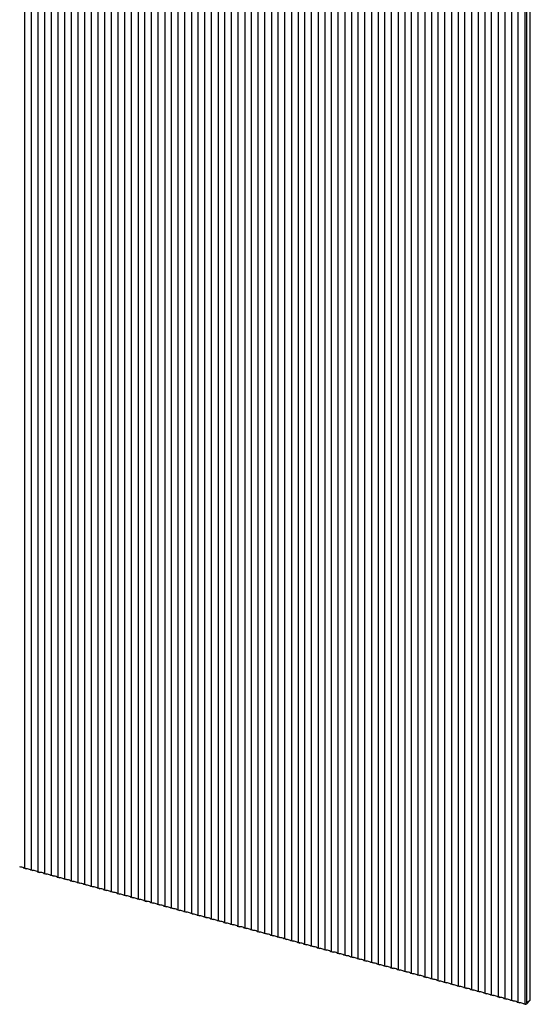
# Model space of a CAD drawing. Units: inches. Extents: x 13983 to 17274, y 2863 to 8808.
# Drawn here: x 14535 to 15077, y 6718 to 7763 of the extents above; entities that cross this region are included whole.
import ezdxf

# ---------------------------------------------------------------- set-up
doc = ezdxf.new("R2010")
doc.units = ezdxf.units.IN
doc.header["$MEASUREMENT"] = 0

msp = doc.modelspace()

# ---------------------------------------------------------------- linework, layer by layer
at = {"color": 7, "linetype": 'Continuous', "lineweight": 25}
for p, q in [((14540.6, 8660.7), (14540.6, 6862.4)), ((14547.6, 8658.8), (14547.6, 6860.5)), ((14554.7, 8656.9), (14554.7, 6858.5)), ((14561.8, 8654.9), (14561.8, 6856.6)), ((14568.9, 8653), (14568.9, 6854.7)), ((14575.9, 8651.1), (14575.9, 6852.8)), ((14583, 8649.2), (14583, 6850.8)), ((14590.1, 8647.3), (14590.1, 6848.9)), ((14597.2, 8645.3), (14597.2, 6847)), ((14604.2, 8643.4), (14604.2, 6845.1)), ((14611.3, 8641.5), (14611.3, 6843.1)), ((14618.4, 8639.6), (14618.4, 6841.2)), ((14625.5, 8637.6), (14625.5, 6839.3)), ((14632.5, 8635.7), (14632.5, 6837.4)), ((14639.6, 8633.8), (14639.6, 6835.5)), ((14646.7, 8631.9), (14646.7, 6833.5)), ((14653.8, 8629.9), (14653.8, 6831.6)), ((14660.9, 8628), (14660.9, 6829.7)), ((14667.9, 8626.1), (14667.9, 6827.8)), ((14675, 8624.2), (14675, 6825.8)), ((14682.1, 8622.3), (14682.1, 6823.9)), ((14689.2, 8620.3), (14689.2, 6822)), ((14696.2, 8618.4), (14696.2, 6820.1)), ((14703.3, 8616.5), (14703.3, 6818.2)), ((14710.4, 8614.6), (14710.4, 6816.2)), ((14717.5, 8612.6), (14717.5, 6814.3)), ((14724.5, 8610.7), (14724.5, 6812.4)), ((14731.6, 8608.8), (14731.6, 6810.5)), ((14738.7, 8606.9), (14738.7, 6808.5)), ((14745.8, 8605), (14745.8, 6806.6)), ((14752.8, 8603), (14752.8, 6804.7)), ((14759.9, 8601.1), (14759.9, 6802.8)), ((14767, 8599.2), (14767, 6800.8)), ((14774.1, 8597.3), (14774.1, 6798.9)), ((14781.1, 8595.3), (14781.1, 6797)), ((14788.2, 8593.4), (14788.2, 6795.1)), ((14795.3, 8591.5), (14795.3, 6793.2)), ((14802.4, 8589.6), (14802.4, 6791.2)), ((14809.4, 8587.6), (14809.4, 6789.3)), ((14816.5, 8585.7), (14816.5, 6787.4)), ((14823.6, 8583.8), (14823.6, 6785.5)), ((14830.7, 8581.9), (14830.7, 6783.5)), ((14837.7, 8580), (14837.7, 6781.6)), ((14844.8, 8578), (14844.8, 6779.7)), ((14851.9, 8576.1), (14851.9, 6777.8)), ((14859, 8574.2), (14859, 6775.8)), ((14866, 8572.3), (14866, 6773.9)), ((14873.1, 8570.2), (14873.1, 6772)), ((14880.2, 8567.5), (14880.2, 6770.1)), ((14887.3, 8564.6), (14887.3, 6768.2)), ((14894.3, 8561.4), (14894.3, 6766.2)), ((14901.4, 8558.1), (14901.4, 6764.3)), ((14908.5, 8554.4), (14908.5, 6762.4)), ((14915.6, 8550.6), (14915.6, 6760.5)), ((14922.6, 8546.5), (14922.6, 6758.5)), ((14929.7, 8542.1), (14929.7, 6756.6)), ((14936.8, 8537.5), (14936.8, 6754.7)), ((14943.9, 8532.5), (14943.9, 6752.8)), ((14950.9, 8527.3), (14950.9, 6750.8)), ((14958, 8521.8), (14958, 6748.9)), ((14965.1, 8516), (14965.1, 6747)), ((14972.2, 8509.8), (14972.2, 6745.1)), ((14979.2, 8503.2), (14979.2, 6743.2)), ((14986.3, 8496.3), (14986.3, 6741.2)), ((14993.4, 8488.9), (14993.4, 6739.3)), ((15000.5, 8481), (15000.5, 6737.4)), ((15007.5, 8472.5), (15007.5, 6735.5)), ((15014.6, 8463.5), (15014.6, 6733.5)), ((15021.7, 8453.7), (15021.7, 6731.6)), ((15028.8, 8443.1), (15028.8, 6729.7)), ((15035.8, 8431.5), (15035.8, 6727.8)), ((15042.9, 8418.6), (15042.9, 6725.9)), ((15050, 8403.9), (15050, 6723.9)), ((15057.1, 8386.7), (15057.1, 6722)), ((15064.1, 8364.9), (15064.1, 6720.1)), ((15071.2, 8329.9), (15071.2, 6718.2)), ((15073.5, 6719.1), (15073.5, 8303.1)), ((15077.2, 6722.6), (15077.2, 8306.7)), ((14542.4, 6861.6), (14539.6, 6862.4)), ((14549.5, 6859.7), (14546.7, 6860.4)), ((14556.6, 6857.7), (14553.8, 6858.5)), ((14563.7, 6855.8), (14560.9, 6856.6)), ((14570.7, 6853.9), (14567.9, 6854.7)), ((14577.8, 6852), (14575, 6852.7)), ((14584.9, 6850.1), (14582.1, 6850.8)), ((14592, 6848.1), (14589.2, 6848.9)), ((14599, 6846.2), (14596.2, 6847)), ((14606.1, 6844.3), (14603.3, 6845.1)), ((14613.2, 6842.4), (14610.4, 6843.1)), ((14620.3, 6840.4), (14617.5, 6841.2)), ((14627.3, 6838.5), (14624.5, 6839.3)), ((14634.4, 6836.6), (14631.6, 6837.4)), ((14641.5, 6834.7), (14638.7, 6835.4)), ((14648.6, 6832.8), (14645.8, 6833.5)), ((14655.6, 6830.8), (14652.8, 6831.6)), ((14662.7, 6828.9), (14659.9, 6829.7)), ((14669.8, 6827), (14667, 6827.7)), ((14676.9, 6825.1), (14674.1, 6825.8)), ((14683.9, 6823.1), (14681.1, 6823.9)), ((14691, 6821.2), (14688.2, 6822)), ((14698.1, 6819.3), (14695.3, 6820.1)), ((14705.2, 6817.4), (14702.4, 6818.1)), ((14712.2, 6815.4), (14709.4, 6816.2)), ((14719.3, 6813.5), (14716.5, 6814.3)), ((14726.4, 6811.6), (14723.6, 6812.4)), ((14733.5, 6809.7), (14730.7, 6810.4)), ((14740.5, 6807.8), (14737.7, 6808.5)), ((14747.6, 6805.8), (14744.8, 6806.6)), ((14754.7, 6803.9), (14751.9, 6804.7)), ((14761.8, 6802), (14759, 6802.7)), ((14768.8, 6800.1), (14766, 6800.8)), ((14775.9, 6798.1), (14773.1, 6798.9)), ((14783, 6796.2), (14780.2, 6797)), ((14790.1, 6794.3), (14787.3, 6795.1)), ((14797.2, 6792.4), (14794.3, 6793.1)), ((14804.2, 6790.4), (14801.4, 6791.2)), ((14811.3, 6788.5), (14808.5, 6789.3)), ((14818.4, 6786.6), (14815.6, 6787.4)), ((14825.5, 6784.7), (14822.6, 6785.4)), ((14832.5, 6782.8), (14829.7, 6783.5)), ((14839.6, 6780.8), (14836.8, 6781.6)), ((14846.7, 6778.9), (14843.9, 6779.7)), ((14853.8, 6777), (14851, 6777.7)), ((14860.8, 6775.1), (14858, 6775.8)), ((14867.9, 6773.1), (14865.1, 6773.9)), ((14875, 6771.2), (14872.2, 6772)), ((14882.1, 6769.3), (14879.3, 6770.1)), ((14889.1, 6767.4), (14886.3, 6768.1)), ((14896.2, 6765.4), (14893.4, 6766.2)), ((14903.3, 6763.5), (14900.5, 6764.3)), ((14910.4, 6761.6), (14907.6, 6762.4)), ((14917.4, 6759.7), (14914.6, 6760.4)), ((14924.5, 6757.8), (14921.7, 6758.5)), ((14931.6, 6755.8), (14928.8, 6756.6)), ((14938.7, 6753.9), (14935.9, 6754.7)), ((14945.7, 6752), (14942.9, 6752.8)), ((14952.8, 6750.1), (14950, 6750.8)), ((14959.9, 6748.1), (14957.1, 6748.9)), ((14967, 6746.2), (14964.2, 6747)), ((14974, 6744.3), (14971.2, 6745.1)), ((14981.1, 6742.4), (14978.3, 6743.1)), ((14988.2, 6740.5), (14985.4, 6741.2)), ((14995.3, 6738.5), (14992.5, 6739.3)), ((15002.3, 6736.6), (14999.5, 6737.4)), ((15009.4, 6734.7), (15006.6, 6735.4)), ((15016.5, 6732.8), (15013.7, 6733.5)), ((15023.6, 6730.8), (15020.8, 6731.6)), ((15030.6, 6728.9), (15027.8, 6729.7)), ((15037.7, 6727), (15034.9, 6727.8)), ((15044.8, 6725.1), (15042, 6725.8)), ((15051.9, 6723.1), (15049.1, 6723.9)), ((15058.9, 6721.2), (15056.1, 6722)), ((15073.1, 6718), (15076.8, 6721.7)), ((15073.5, 6719.1), (15077.2, 6722.6)), ((15066, 6719.3), (15063.2, 6720.1)), ((15071.7, 6717.8), (15070.3, 6718.1)), ((15071.2, 6718.2), (15071.2, 6718.2)), ((15071.2, 6718.2), (15071.7, 6717.8))]:
    msp.add_line(p, q, dxfattribs=at)
for centre, radius, start, end in [((14535.3, 6854.7), 8.78, 60.1991, 89.3918), ((14542.3, 6852.8), 8.78, 60.1996, 89.3914), ((14549.4, 6850.9), 8.78, 60.1994, 89.3916), ((14556.5, 6849), 8.78, 60.1997, 89.3913), ((14563.6, 6847), 8.78, 60.1997, 89.3913), ((14570.6, 6845.1), 8.78, 60.1994, 89.3916), ((14577.7, 6843.2), 8.78, 60.1997, 89.3913), ((14584.8, 6841.3), 8.78, 60.1997, 89.3913), ((14591.9, 6839.4), 8.78, 60.1997, 89.3913), ((14598.9, 6837.4), 8.78, 60.1994, 89.3916), ((14606, 6835.5), 8.78, 60.1997, 89.3913), ((14613.1, 6833.6), 8.78, 60.1997, 89.3913), ((14620.2, 6831.7), 8.78, 60.1994, 89.3916), ((14627.2, 6829.7), 8.78, 60.1994, 89.3916), ((14634.3, 6827.8), 8.78, 60.1997, 89.3913), ((14641.4, 6825.9), 8.78, 60.1997, 89.3913), ((14648.5, 6824), 8.78, 60.1994, 89.3916), ((14655.6, 6822), 8.78, 60.1997, 89.3913), ((14662.6, 6820.1), 8.78, 60.1997, 89.3913), ((14669.7, 6818.2), 8.78, 60.1997, 89.3913), ((14676.8, 6816.3), 8.78, 60.1994, 89.3916), ((14683.9, 6814.4), 8.78, 60.1997, 89.3913), ((14690.9, 6812.4), 8.78, 60.1997, 89.3913), ((14698, 6810.5), 8.78, 60.1994, 89.3916), ((14705.1, 6808.6), 8.78, 60.1994, 89.3916), ((14712.2, 6806.7), 8.78, 60.1997, 89.3913), ((14719.2, 6804.7), 8.78, 60.1997, 89.3913), ((14726.3, 6802.8), 8.78, 60.1994, 89.3916), ((14733.4, 6800.9), 8.78, 60.1997, 89.3913), ((14740.5, 6799), 8.78, 60.1997, 89.3913), ((14747.5, 6797), 8.78, 60.1997, 89.3913), ((14754.6, 6795.1), 8.78, 60.1992, 89.3917), ((14761.7, 6793.2), 8.78, 60.1997, 89.3913), ((14768.8, 6791.3), 8.78, 60.1997, 89.3913), ((14775.8, 6789.4), 8.78, 60.1997, 89.3913), ((14782.9, 6787.4), 8.78, 60.1994, 89.3916), ((14790, 6785.5), 8.78, 60.1997, 89.3913), ((14797.1, 6783.6), 8.78, 60.1997, 89.3913), ((14804.1, 6781.7), 8.78, 60.1994, 89.3916), ((14811.2, 6779.7), 8.78, 60.1997, 89.3913), ((14818.3, 6777.8), 8.78, 60.1997, 89.3913), ((14825.4, 6775.9), 8.78, 60.1997, 89.3913), ((14832.4, 6774), 8.78, 60.1992, 89.3918), ((14839.5, 6772), 8.78, 60.1997, 89.3913), ((14846.6, 6770.1), 8.78, 60.1997, 89.3913), ((14853.7, 6768.2), 8.78, 60.1997, 89.3913), ((14860.7, 6766.3), 8.78, 60.1994, 89.3916), ((14867.8, 6764.4), 8.78, 60.1997, 89.3913), ((14874.9, 6762.4), 8.78, 60.1997, 89.3913), ((14882, 6760.5), 8.78, 60.1994, 89.3916), ((14889, 6758.6), 8.78, 60.1994, 89.3916), ((14896.1, 6756.7), 8.78, 60.1997, 89.3913), ((14903.2, 6754.7), 8.78, 60.1997, 89.3913), ((14910.3, 6752.8), 8.78, 60.1994, 89.3916), ((14917.3, 6750.9), 8.78, 60.1997, 89.3913), ((14924.4, 6749), 8.78, 60.1997, 89.3913), ((14931.5, 6747.1), 8.78, 60.1997, 89.3913), ((14938.6, 6745.1), 8.78, 60.1994, 89.3916), ((14945.6, 6743.2), 8.78, 60.1997, 89.3913), ((14952.7, 6741.3), 8.78, 60.1997, 89.3913), ((14959.8, 6739.4), 8.78, 60.1994, 89.3916), ((14966.9, 6737.4), 8.78, 60.1994, 89.3916), ((14973.9, 6735.5), 8.78, 60.1997, 89.3913), ((14981, 6733.6), 8.78, 60.1997, 89.3913), ((14988.1, 6731.7), 8.78, 60.1997, 89.3913), ((14995.2, 6729.7), 8.78, 60.1994, 89.3915), ((15002.2, 6727.8), 8.78, 60.1997, 89.3913), ((15009.3, 6725.9), 8.78, 60.1995, 89.3914), ((15016.4, 6724), 8.78, 60.1997, 89.3913), ((15023.5, 6722.1), 8.78, 60.1995, 89.3914), ((15030.5, 6720.1), 8.78, 60.1995, 89.3915), ((15037.6, 6718.2), 8.78, 60.1995, 89.3914), ((15044.7, 6716.3), 8.78, 60.1995, 89.3915), ((15051.8, 6714.4), 8.78, 60.1997, 89.3913), ((15058.8, 6712.4), 8.78, 60.1995, 89.3915), ((15075.9, 6722.6), 1.29, 315.3648, 1.9033), ((15065.9, 6710.5), 8.78, 60.1997, 89.3913), ((15072.1, 6719.1), 1.42, 251.368, 313.2193)]:
    msp.add_arc(centre, radius, start, end, dxfattribs=at)
for centre, start_param, end_param in [((14534.9, 6865.2), 5.693626, 6.002895), ((14542, 6863.3), 4.567812, 4.877081), ((14542, 6863.3), 5.693626, 6.002895), ((14549, 6861.3), 4.567812, 4.877081), ((14549, 6861.3), 5.693626, 6.002895), ((14556.1, 6859.4), 4.567812, 4.877081), ((14556.1, 6859.4), 5.693626, 6.002895), ((14563.2, 6857.5), 4.567812, 4.877081), ((14563.2, 6857.5), 5.693626, 6.002895), ((14570.3, 6855.6), 4.567812, 4.877081), ((14570.3, 6855.6), 5.693626, 6.002895), ((14577.3, 6853.6), 4.567812, 4.877081), ((14577.3, 6853.6), 5.693626, 6.002895), ((14584.4, 6851.7), 4.567812, 4.877081), ((14584.4, 6851.7), 5.693626, 6.002895), ((14591.5, 6849.8), 4.567812, 4.877081), ((14591.5, 6849.8), 5.693626, 6.002895), ((14598.6, 6847.9), 4.567812, 4.877081), ((14598.6, 6847.9), 5.693626, 6.002895), ((14605.6, 6846), 4.567812, 4.877081), ((14605.6, 6846), 5.693626, 6.002895), ((14612.7, 6844), 4.567812, 4.877081), ((14612.7, 6844), 5.693626, 6.002895), ((14619.8, 6842.1), 4.567812, 4.877081), ((14619.8, 6842.1), 5.693626, 6.002895), ((14626.9, 6840.2), 4.567812, 4.877081), ((14626.9, 6840.2), 5.693626, 6.002895), ((14633.9, 6838.3), 4.567812, 4.877081), ((14633.9, 6838.3), 5.693626, 6.002895), ((14641, 6836.3), 4.567812, 4.877081), ((14641, 6836.3), 5.693626, 6.002895), ((14648.1, 6834.4), 4.567812, 4.877081), ((14648.1, 6834.4), 5.693626, 6.002895), ((14655.2, 6832.5), 4.567812, 4.877081), ((14655.2, 6832.5), 5.693626, 6.002895), ((14662.2, 6830.6), 4.567812, 4.877081), ((14662.2, 6830.6), 5.693626, 6.002895), ((14669.3, 6828.6), 4.567812, 4.877081), ((14669.3, 6828.6), 5.693626, 6.002895), ((14676.4, 6826.7), 4.567812, 4.877081), ((14676.4, 6826.7), 5.693626, 6.002895), ((14683.5, 6824.8), 4.567812, 4.877081), ((14683.5, 6824.8), 5.693626, 6.002895), ((14690.6, 6822.9), 4.567812, 4.877081), ((14690.6, 6822.9), 5.693626, 6.002895), ((14697.6, 6821), 4.567812, 4.877081), ((14697.6, 6821), 5.693626, 6.002895), ((14704.7, 6819), 4.567812, 4.877081), ((14704.7, 6819), 5.693626, 6.002895), ((14711.8, 6817.1), 4.567812, 4.877081), ((14711.8, 6817.1), 5.693626, 6.002895), ((14718.9, 6815.2), 4.567812, 4.877081), ((14718.9, 6815.2), 5.693626, 6.002895), ((14725.9, 6813.3), 4.567812, 4.877081), ((14725.9, 6813.3), 5.693626, 6.002895), ((14733, 6811.3), 4.567812, 4.877081), ((14733, 6811.3), 5.693626, 6.002895), ((14740.1, 6809.4), 4.567812, 4.877081), ((14740.1, 6809.4), 5.693626, 6.002895), ((14747.2, 6807.5), 4.567812, 4.877081), ((14747.2, 6807.5), 5.693626, 6.002895), ((14754.2, 6805.6), 4.567812, 4.877081), ((14754.2, 6805.6), 5.693626, 6.002895), ((14761.3, 6803.6), 4.567812, 4.877081), ((14761.3, 6803.6), 5.693626, 6.002895), ((14768.4, 6801.7), 4.567812, 4.877081), ((14768.4, 6801.7), 5.693626, 6.002895), ((14775.5, 6799.8), 4.567812, 4.877081), ((14775.5, 6799.8), 5.693626, 6.002895), ((14782.5, 6797.9), 4.567812, 4.877081), ((14782.5, 6797.9), 5.693626, 6.002895), ((14789.6, 6796), 4.567812, 4.877081), ((14789.6, 6796), 5.693626, 6.002895), ((14796.7, 6794), 4.567812, 4.877081), ((14796.7, 6794), 5.693626, 6.002895), ((14803.8, 6792.1), 4.567812, 4.877081), ((14803.8, 6792.1), 5.693626, 6.002895), ((14810.8, 6790.2), 4.567812, 4.877081), ((14810.8, 6790.2), 5.693626, 6.002895), ((14817.9, 6788.3), 4.567812, 4.877081), ((14817.9, 6788.3), 5.693626, 6.002895), ((14825, 6786.3), 4.567812, 4.877081), ((14825, 6786.3), 5.693626, 6.002895), ((14832.1, 6784.4), 4.567812, 4.877081), ((14832.1, 6784.4), 5.693626, 6.002895), ((14839.1, 6782.5), 4.567812, 4.877081), ((14839.1, 6782.5), 5.693626, 6.002895), ((14846.2, 6780.6), 4.567812, 4.877081), ((14846.2, 6780.6), 5.693626, 6.002895), ((14853.3, 6778.6), 4.567812, 4.877081), ((14853.3, 6778.6), 5.693626, 6.002895), ((14860.4, 6776.7), 4.567812, 4.877081), ((14860.4, 6776.7), 5.693626, 6.002895), ((14867.4, 6774.8), 4.567812, 4.877081), ((14867.4, 6774.8), 5.693626, 6.002895), ((14874.5, 6772.9), 4.567812, 4.877081), ((14874.5, 6772.9), 5.693626, 6.002895), ((14881.6, 6771), 4.567812, 4.877081), ((14881.6, 6771), 5.693626, 6.002895), ((14888.7, 6769), 4.567812, 4.877081), ((14888.7, 6769), 5.693626, 6.002895), ((14895.7, 6767.1), 4.567812, 4.877081), ((14895.7, 6767.1), 5.693626, 6.002895), ((14902.8, 6765.2), 4.567812, 4.877081), ((14902.8, 6765.2), 5.693626, 6.002895), ((14909.9, 6763.3), 4.567812, 4.877081), ((14909.9, 6763.3), 5.693626, 6.002895), ((14917, 6761.3), 4.567812, 4.877081), ((14917, 6761.3), 5.693626, 6.002895), ((14924, 6759.4), 4.567812, 4.877081), ((14924, 6759.4), 5.693626, 6.002895), ((14931.1, 6757.5), 4.567812, 4.877081), ((14931.1, 6757.5), 5.693626, 6.002895), ((14938.2, 6755.6), 4.567812, 4.877081), ((14938.2, 6755.6), 5.693626, 6.002895), ((14945.3, 6753.7), 4.567812, 4.877081), ((14945.3, 6753.7), 5.693626, 6.002895), ((14952.3, 6751.7), 4.567812, 4.877081), ((14952.3, 6751.7), 5.693626, 6.002895), ((14959.4, 6749.8), 4.567812, 4.877081), ((14959.4, 6749.8), 5.693626, 6.002895), ((14966.5, 6747.9), 4.567812, 4.877081), ((14966.5, 6747.9), 5.693626, 6.002895), ((14973.6, 6746), 4.567812, 4.877081), ((14973.6, 6746), 5.693626, 6.002895), ((14980.6, 6744), 4.567812, 4.877081), ((14980.6, 6744), 5.693626, 6.002895), ((14987.7, 6742.1), 4.567812, 4.877081), ((14987.7, 6742.1), 5.693626, 6.002895), ((14994.8, 6740.2), 4.567812, 4.877081), ((14994.8, 6740.2), 5.693626, 6.002895), ((15001.9, 6738.3), 4.567812, 4.877081), ((15001.9, 6738.3), 5.693626, 6.002895), ((15008.9, 6736.3), 4.567812, 4.877081), ((15008.9, 6736.3), 5.693626, 6.002895), ((15016, 6734.4), 4.567812, 4.877081), ((15016, 6734.4), 5.693626, 6.002895), ((15023.1, 6732.5), 4.567812, 4.877081), ((15023.1, 6732.5), 5.693626, 6.002895), ((15030.2, 6730.6), 4.567812, 4.877081), ((15030.2, 6730.6), 5.693626, 6.002895), ((15037.2, 6728.7), 4.567812, 4.877081), ((15037.2, 6728.7), 5.693626, 6.002895), ((15044.3, 6726.7), 4.567812, 4.877081), ((15044.3, 6726.7), 5.693626, 6.002895), ((15051.4, 6724.8), 4.567812, 4.877081), ((15051.4, 6724.8), 5.693626, 6.002895), ((15058.5, 6722.9), 4.567812, 4.877081), ((15058.5, 6722.9), 5.693626, 6.002895), ((15065.5, 6721), 4.567812, 4.877081), ((15065.5, 6721), 5.693626, 5.997401)]:
    msp.add_ellipse(centre, major_axis=(6.06, -2.55), ratio=0.207998, start_param=start_param, end_param=end_param, dxfattribs=at)
for points, knots in [([(15073.1, 6718.1), (15073.1, 6718.1), (15072.9, 6718), (15072.6, 6717.9), (15072.1, 6717.9), (15071.6, 6718), (15071.3, 6718.1), (15071.2, 6718.2)], [0, 0, 0, 0, 0.048188, 0.264916, 0.493832, 0.842043, 1, 1, 1, 1]), ([(15073.5, 6719.1), (15073.5, 6718.9), (15073.4, 6718.5), (15073.2, 6718.2), (15073.1, 6718.1)], [0, 0, 0, 0, 0.497117, 1, 1, 1, 1])]:
    msp.add_open_spline(points, degree=3, knots=knots, dxfattribs=at)

doc.saveas('drawing.dxf')
